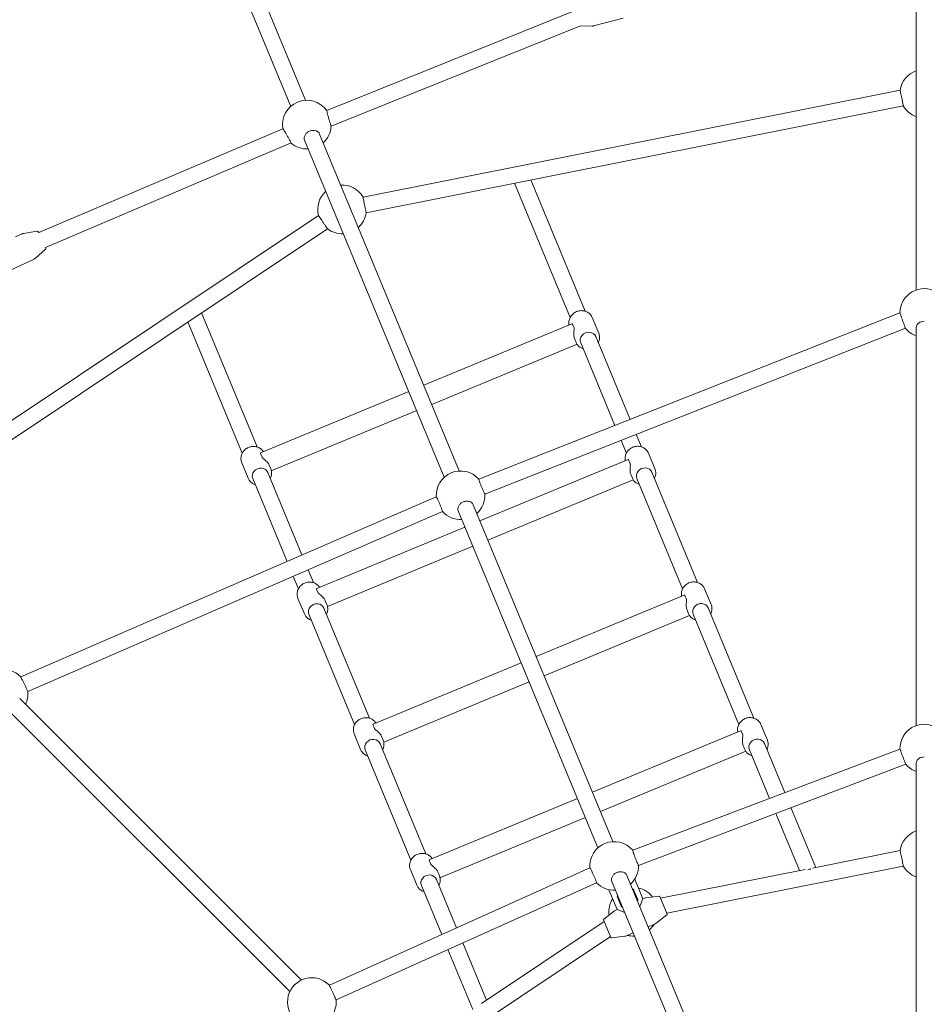
# Model space of a CAD drawing. Units: millimetres. Extents: x -5800 to 5800, y -5800 to 5800.
# Drawn here: x -892 to 0, y 602 to 1573 of the extents above; entities that cross this region are included whole.
import ezdxf

# ---------------------------------------------------------------- set-up
doc = ezdxf.new("R2010")
doc.units = ezdxf.units.MM
doc.header["$MEASUREMENT"] = 0

msp = doc.modelspace()

# ---------------------------------------------------------------- linework, layer by layer
at = {"color": 0, "linetype": 'Continuous', "lineweight": 0}
for p, q in [((-762.38, 1819.64), (-624.71, 1487.29)), ((-747.6, 1825.76), (-609.93, 1493.41)), ((-8, 1306.34), (-8, 1699.03)), ((-589.05, 1483.26), (-345.75, 1581.3)), ((-296.76, 1574.61), (-326.3, 1566.75)), ((-584.74, 1467.75), (-338.82, 1566.84)), ((-338.96, 1566.79), (-327.68, 1566.58)), ((-553.31, 1397.94), (-23.78, 1503.27)), ((-550.25, 1382.55), (-20.71, 1487.88)), ((-873.1, 1362.87), (-632.3, 1465.35)), ((-596.13, 1460.09), (-458.47, 1127.75)), ((-866.33, 1348.37), (-624.38, 1451.33)), ((-610.91, 1453.97), (-473.25, 1121.62)), ((-349.11, 1279.23), (-403.96, 1411.65)), ((-334.33, 1285.35), (-387.96, 1414.83)), ((-1046.16, 1079.79), (-597.24, 1379.74)), ((-1037.44, 1066.74), (-588.52, 1366.69)), ((-889.34, 1361.74), (-895.86, 1358.67)), ((-874.75, 1364.29), (-887.98, 1362.16)), ((-866.36, 1346.47), (-876.44, 1337.64)), ((-877.63, 1336.86), (-905.15, 1323.91)), ((-712.54, 1283.83), (-657.69, 1151.41)), ((-439.3, 1119.74), (-24, 1283.63)), ((-726.1, 1274.77), (-672.47, 1145.29)), ((-493.5, 1212.31), (-347.45, 1272.8)), ((-346.89, 1272.55), (-345.31, 1268.73)), ((-321.02, 1263.68), (-327.39, 1279.04)), ((-433.25, 1104.93), (-18.61, 1268.56)), ((-8, 876.58), (-8, 1269.28)), ((-343.2, 1254.49), (-344.8, 1258.35)), ((-305, 1172.74), (-338.73, 1254.15)), ((-290.12, 1178.61), (-323.94, 1260.27)), ((-485.67, 1193.41), (-342.31, 1252.79)), ((-654.32, 1145.69), (-508.28, 1206.19)), ((-643.81, 1127.91), (-500.45, 1187.29)), ((-293.69, 1145.42), (-298.88, 1157.95)), ((-278.91, 1151.54), (-284, 1163.83)), ((-652.96, 1141.29), (-654.54, 1145.12)), ((-438.07, 1078.5), (-292.03, 1139)), ((-291.47, 1138.74), (-289.88, 1134.92)), ((-265.6, 1129.87), (-271.97, 1145.24)), ((-666.56, 1120.55), (-672.92, 1135.92)), ((-644.38, 1129.74), (-645.98, 1133.6)), ((-662.08, 1120.21), (-628.26, 1038.55)), ((-647.3, 1126.33), (-613.58, 1044.92)), ((-430.24, 1059.6), (-286.88, 1118.98)), ((-287.77, 1120.68), (-289.37, 1124.55)), ((-238.26, 1011.61), (-283.3, 1120.34)), ((-223.48, 1017.74), (-268.52, 1126.47)), ((-890.69, 924.63), (-481.14, 1102.41)), ((-459.45, 1088.3), (-321.79, 755.96)), ((-444.67, 1094.43), (-307, 762.08)), ((-883.84, 910.16), (-474.95, 1087.66)), ((-598.9, 1011.89), (-452.85, 1072.38)), ((-588.38, 994.1), (-445.03, 1053.48)), ((-607.46, 1030.14), (-602.26, 1017.6)), ((-622.14, 1023.77), (-617.05, 1011.48)), ((-597.53, 1007.49), (-599.12, 1011.31)), ((-210.18, 996.06), (-216.54, 1011.43)), ((-611.13, 986.75), (-617.5, 1002.11)), ((-382.65, 944.7), (-236.6, 1005.19)), ((-236.04, 1004.94), (-234.46, 1001.12)), ((-591.88, 992.53), (-546.84, 883.8)), ((-588.96, 995.93), (-590.56, 999.79)), ((-232.35, 986.88), (-233.95, 990.74)), ((-168.06, 883.93), (-213.1, 992.66)), ((-606.66, 986.4), (-561.62, 877.67)), ((-374.82, 925.8), (-231.46, 985.18)), ((-182.84, 877.81), (-227.88, 986.54)), ((-543.47, 878.08), (-397.43, 938.57)), ((-532.96, 860.29), (-389.6, 919.67)), ((-614.18, 625.49), (-891.86, 903.17)), ((-625.49, 614.18), (-903.17, 891.86)), ((-542.11, 873.68), (-543.69, 877.5)), ((-154.75, 862.26), (-161.12, 877.63)), ((-555.71, 852.94), (-562.07, 868.31)), ((-533.53, 862.12), (-535.13, 865.99)), ((-327.22, 810.89), (-181.18, 871.38)), ((-180.62, 871.13), (-179.03, 867.31)), ((-536.45, 858.72), (-491.42, 749.99)), ((-176.92, 853.07), (-178.52, 856.93)), ((-137.61, 810.43), (-157.67, 858.85)), ((-551.23, 852.6), (-506.2, 743.87)), ((-319.39, 791.99), (-176.04, 851.37)), ((-287.48, 753.66), (-24, 853.47)), ((-152.58, 804.76), (-172.45, 852.73)), ((-281.77, 738.71), (-18.36, 838.49)), ((-8, 179.82), (-8, 839.52)), ((-488.05, 744.27), (-342, 804.77)), ((-123.07, 733.52), (-146.46, 789.97)), ((-107.07, 736.7), (-131.49, 795.64)), ((-477.53, 726.49), (-334.18, 785.87)), ((-110.3, 736.06), (-23.78, 753.27)), ((-486.68, 739.88), (-488.27, 743.7)), ((-586.52, 620.46), (-329.64, 736.2)), ((-500.28, 719.13), (-506.65, 734.5)), ((-478.11, 728.32), (-479.71, 732.18)), ((-293.2, 728.76), (-61.42, 169.2)), ((-260.07, 706.27), (-117.3, 734.67)), ((-253.95, 691.49), (-20.71, 737.88)), ((-579.92, 605.88), (-323.11, 721.59)), ((-495.81, 718.79), (-475.75, 670.37)), ((-481.03, 724.91), (-461.16, 676.94)), ((-307.99, 722.64), (-76.21, 163.07)), ((-285.51, 725.2), (-277.43, 705.71)), ((-310.91, 714.68), (-302.84, 695.19)), ((-286.44, 713.94), (-282.77, 705.07)), ((-286.27, 714.01), (-282.59, 705.14)), ((-298.78, 698.43), (-302.46, 707.3)), ((-298.61, 698.51), (-302.28, 707.38)), ((-280.54, 698.2), (-277.43, 705.71)), ((-276, 706.3), (-277.43, 705.71)), ((-261.26, 708.19), (-274.66, 706.65)), ((-260.74, 707.88), (-253.57, 690.57)), ((-316.03, 685.51), (-305.47, 693.89)), ((-302.84, 695.19), (-304.27, 694.59)), ((-302.84, 695.19), (-295.33, 692.07)), ((-253.72, 689.98), (-264.28, 681.6)), ((-436.55, 602.43), (-315.51, 683.31)), ((-309, 667.6), (-316.18, 684.92)), ((-265.48, 680.9), (-272.22, 678.1)), ((-287, 671.98), (-293.75, 669.19)), ((-507.11, 536.41), (-309.38, 668.52)), ((-455.03, 662.15), (-431.65, 605.7)), ((-308.48, 667.3), (-295.09, 668.84)), ((-469.63, 655.58), (-445.21, 596.64))]:
    msp.add_line(p, q, dxfattribs=at)
msp.add_circle((0, 0), 5800)
for centre, radius, start, end in [((0, 1500), 24, 109.47122, 172.16755), ((-608.66, 1469.45), 24, 35.15442, 189.84558), ((0, 1500), 24, 210.33245, 250.52878), ((-608.66, 1469.45), 24, 311.97122, 355.95853), ((-608.66, 1469.45), 24, 229.04147, 273.02878), ((-574.03, 1385.82), 24, 30.33245, 93.02878), ((-574.03, 1385.82), 24, 131.97122, 194.66755), ((-574.03, 1385.82), 24, 311.97122, 352.16755), ((-574.03, 1385.82), 24, 232.83245, 273.02878), ((0, 1283.71), 24, 359.8066, 180.1934), ((0, 1283.71), 24, 219.15471, 250.52878), ((-457.2, 1103.78), 24, 41.71236, 183.28764), ((-457.2, 1103.78), 24, 311.97122, 2.76686), ((-457.2, 1103.78), 24, 222.23314, 273.02878), ((-907.72, 907.72), 24, 44.8066, 225.1934), ((-907.72, 907.72), 24, 334.47122, 5.84529), ((0, 853.95), 24, 358.83183, 181.16817), ((0, 853.95), 24, 220.1074, 250.52878), ((0, 750), 24, 109.47122, 172.16755), ((-305.74, 738.11), 24, 40.40269, 184.59731), ((-305.74, 738.11), 24, 311.97122, 1.46003), ((0, 750), 24, 210.33245, 250.52878), ((-305.74, 738.11), 24, 223.53997, 273.02878), ((-287.01, 692.91), 24, 37.21933, 77.54613), ((-287.01, 692.91), 24, 147.45387, 187.78067), ((-274.09, 701.68), 5, 96.5546, 112.5), ((-261.21, 707.69), 0.5, 22.5, 96.5546), ((-302.36, 689.97), 5, 112.5, 128.4454), ((-254.03, 690.37), 0.5, 308.4454, 22.5), ((-315.71, 685.11), 0.5, 128.4454, 202.5), ((-287.01, 692.91), 24, 311.97122, 328.80395), ((-267.39, 685.51), 5, 292.5, 308.4454), ((-308.54, 667.8), 0.5, 202.5, 276.5546), ((-295.66, 673.81), 5, 276.5546, 292.5), ((-287.01, 692.91), 24, 256.19605, 273.02878), ((-603.84, 603.84), 24, 43.83183, 226.16817), ((-603.84, 603.84), 24, 334.47122, 4.8926)]:
    msp.add_arc(centre, radius, start, end, dxfattribs=at)
at = {"color": 0, "linetype": 'Continuous', "lineweight": 0, "extrusion": (0, 0, -1)}
for centre, major_axis, start_param, end_param in [((-331.33, 1257.21), (-7.39, -3.06), 0, 3.141593), ((-654.69, 1123.27), (-7.39, -3.06), 0, 3.141593), ((-275.91, 1123.4), (-7.39, -3.06), 0, 3.141593), ((-599.27, 989.46), (-7.39, -3.06), 0, 3.141593), ((-220.49, 989.6), (-7.39, -3.06), 0, 3.141593), ((-543.84, 855.66), (-7.39, -3.06), 0, 3.141593), ((-165.06, 855.79), (-7.39, -3.06), 0, 3.141593), ((-488.42, 721.85), (-7.39, -3.06), 0, 3.141593), ((-112.01, 727.72), (7.39, 3.06), -1.570796, -1.210198)]:
    msp.add_ellipse(centre, major_axis=major_axis, ratio=0.910366, start_param=start_param, end_param=end_param, dxfattribs=at)
at = {"color": 0, "linetype": 'Continuous', "lineweight": 0}
for centre, major_axis, start_param, end_param in [((-333.71, 1262.95), (-11.09, -4.59), -0.293403, 0), ((-657.07, 1129.01), (11.09, 4.59), 0, 0.293403), ((-278.29, 1129.14), (-11.09, -4.59), -0.293403, 0), ((-601.64, 995.2), (11.09, 4.59), 0, 0.293403), ((-222.86, 995.33), (-11.09, -4.59), -0.293403, 0), ((-546.22, 861.39), (11.09, 4.59), 0, 0.293403), ((-167.44, 861.53), (-11.09, -4.59), -0.293403, 0), ((-490.79, 727.59), (11.09, 4.59), 0, 0.293403)]:
    msp.add_ellipse(centre, major_axis=major_axis, ratio=0.910366, start_param=start_param, end_param=end_param, dxfattribs=at)
for points, knots in [([(-326.3, 1566.75), (-326.39, 1566.72), (-326.49, 1566.7), (-326.67, 1566.66), (-326.77, 1566.65), (-326.95, 1566.62), (-327.05, 1566.61), (-327.23, 1566.59), (-327.32, 1566.59), (-327.51, 1566.58), (-327.6, 1566.58), (-327.68, 1566.58)], [4.71238898, 4.71238898, 4.71238898, 4.71238898, 4.71507382, 4.71507382, 4.71775866, 4.71775866, 4.72044349, 4.72044349, 4.72312833, 4.72312833, 4.72581317, 4.72581317, 4.72581317, 4.72581317]), ([(-20.71, 1487.88), (-20.71, 1487.88), (-20.75, 1488.07), (-20.9, 1488.87), (-21.01, 1489.47), (-21.27, 1490.84), (-21.43, 1491.7), (-21.8, 1493.59), (-22, 1494.62), (-22.38, 1496.55), (-22.59, 1497.58), (-22.98, 1499.47), (-23.16, 1500.32), (-23.44, 1501.69), (-23.57, 1502.29), (-23.73, 1503.08), (-23.78, 1503.27), (-23.78, 1503.27)], [1.193862, 1.193862, 1.193862, 1.193862, 1.495527, 1.495527, 1.797191, 1.797191, 2.092458, 2.092458, 2.387724, 2.387724, 2.682991, 2.682991, 2.978258, 2.978258, 3.279922, 3.279922, 3.581587, 3.581587, 3.581587, 3.581587]), ([(-589.05, 1483.26), (-589.09, 1483.25), (-589.07, 1483.04), (-588.91, 1482.22), (-588.77, 1481.62), (-588.43, 1480.23), (-588.21, 1479.34), (-587.7, 1477.42), (-587.42, 1476.38), (-586.88, 1474.43), (-586.58, 1473.39), (-586.03, 1471.49), (-585.77, 1470.62), (-585.34, 1469.26), (-585.15, 1468.68), (-584.86, 1467.91), (-584.77, 1467.73), (-584.74, 1467.75)], [0, 0, 0, 0, 0.301753, 0.301753, 0.603507, 0.603507, 0.907173, 0.907173, 1.210839, 1.210839, 1.513902, 1.513902, 1.816966, 1.816966, 2.118052, 2.118052, 2.419139, 2.419139, 2.419139, 2.419139]), ([(-624.38, 1451.33), (-624.35, 1451.34), (-624.41, 1451.53), (-624.75, 1452.27), (-625.03, 1452.82), (-625.69, 1454.09), (-626.11, 1454.88), (-627.07, 1456.62), (-627.59, 1457.56), (-628.59, 1459.32), (-629.13, 1460.26), (-630.13, 1461.98), (-630.59, 1462.76), (-631.34, 1463.98), (-631.67, 1464.51), (-632.13, 1465.2), (-632.27, 1465.36), (-632.3, 1465.35)], [2.419102, 2.419102, 2.419102, 2.419102, 2.720188, 2.720188, 3.021275, 3.021275, 3.324338, 3.324338, 3.627402, 3.627402, 3.931068, 3.931068, 4.234734, 4.234734, 4.536487, 4.536487, 4.838241, 4.838241, 4.838241, 4.838241]), ([(-605.99, 1462.98), (-606.91, 1462.59), (-607.84, 1462.04), (-609.41, 1460.67), (-610.05, 1459.87), (-610.93, 1458.27), (-611.22, 1457.37), (-611.37, 1455.59), (-611.22, 1454.72), (-610.91, 1453.97)], [0, 0, 0, 0, 0.301348, 0.301348, 0.602696, 0.602696, 0.904068, 0.904068, 1.20544, 1.20544, 1.20544, 1.20544]), ([(-596.13, 1460.09), (-596.44, 1460.84), (-596.96, 1461.56), (-598.32, 1462.71), (-599.16, 1463.15), (-600.91, 1463.66), (-601.93, 1463.77), (-604.01, 1463.62), (-605.06, 1463.36), (-605.99, 1462.98)], [3.616321, 3.616321, 3.616321, 3.616321, 3.917693, 3.917693, 4.219065, 4.219065, 4.520413, 4.520413, 4.821761, 4.821761, 4.821761, 4.821761]), ([(-553.31, 1397.94), (-553.31, 1397.94), (-553.27, 1397.75), (-553.13, 1396.95), (-553.02, 1396.35), (-552.76, 1394.98), (-552.59, 1394.12), (-552.23, 1392.23), (-552.02, 1391.2), (-551.64, 1389.27), (-551.43, 1388.24), (-551.05, 1386.35), (-550.87, 1385.5), (-550.58, 1384.13), (-550.46, 1383.53), (-550.29, 1382.74), (-550.25, 1382.55), (-550.25, 1382.55)], [1.193862, 1.193862, 1.193862, 1.193862, 1.495527, 1.495527, 1.797191, 1.797191, 2.092458, 2.092458, 2.387724, 2.387724, 2.682991, 2.682991, 2.978258, 2.978258, 3.279922, 3.279922, 3.581587, 3.581587, 3.581587, 3.581587]), ([(-592.84, 1373.25), (-593.39, 1374.07), (-593.97, 1374.94), (-595.05, 1376.53), (-595.54, 1377.26), (-596.33, 1378.41), (-596.67, 1378.92), (-597.13, 1379.58), (-597.24, 1379.74), (-597.24, 1379.74)], [0, 0, 0, 0, 0.295267, 0.295267, 0.590534, 0.590534, 0.892198, 0.892198, 1.193862, 1.193862, 1.193862, 1.193862]), ([(-588.52, 1366.69), (-588.52, 1366.69), (-588.63, 1366.86), (-589.07, 1367.54), (-589.4, 1368.05), (-590.17, 1369.22), (-590.65, 1369.95), (-591.71, 1371.56), (-592.29, 1372.43), (-592.84, 1373.25)], [3.581589, 3.581589, 3.581589, 3.581589, 3.883253, 3.883253, 4.184918, 4.184918, 4.480184, 4.480184, 4.775451, 4.775451, 4.775451, 4.775451]), ([(-889.34, 1361.74), (-889.25, 1361.78), (-889.16, 1361.82), (-888.98, 1361.89), (-888.89, 1361.93), (-888.7, 1361.99), (-888.61, 1362.02), (-888.43, 1362.07), (-888.34, 1362.09), (-888.16, 1362.13), (-888.07, 1362.15), (-887.98, 1362.16)], [4.71238898, 4.71238898, 4.71238898, 4.71238898, 4.71863727, 4.71863727, 4.72488556, 4.72488556, 4.73113385, 4.73113385, 4.73738214, 4.73738214, 4.74363043, 4.74363043, 4.74363043, 4.74363043]), ([(-872.86, 1362.52), (-873.2, 1363.04), (-873.49, 1363.44), (-873.89, 1363.89), (-874.02, 1364.02), (-874.3, 1364.22), (-874.47, 1364.34), (-874.75, 1364.29)], [7.1887421, 7.1887421, 7.1887421, 7.1887421, 7.4972062, 7.4972062, 7.6599732, 7.6599732, 7.8227402, 7.8227402, 7.8227402, 7.8227402]), ([(-866.36, 1346.47), (-866.27, 1346.55), (-866.21, 1346.65), (-866.12, 1346.9), (-866.11, 1347.04), (-866.12, 1347.45), (-866.18, 1347.76), (-866.3, 1348.28), (-866.34, 1348.43), (-866.39, 1348.59)], [4.7436304, 4.7436304, 4.7436304, 4.7436304, 4.8154482, 4.8154482, 4.9518712, 4.9518712, 5.1996206, 5.1996206, 5.2927452, 5.2927452, 5.2927452, 5.2927452]), ([(-876.44, 1337.64), (-876.51, 1337.58), (-876.58, 1337.52), (-876.72, 1337.4), (-876.8, 1337.35), (-876.95, 1337.24), (-877.03, 1337.19), (-877.2, 1337.08), (-877.28, 1337.04), (-877.45, 1336.94), (-877.54, 1336.9), (-877.63, 1336.86)], [1.53955488, 1.53955488, 1.53955488, 1.53955488, 1.54580317, 1.54580317, 1.55205146, 1.55205146, 1.55829975, 1.55829975, 1.56454804, 1.56454804, 1.57079633, 1.57079633, 1.57079633, 1.57079633]), ([(-327.39, 1279.04), (-327.84, 1280.14), (-328.48, 1281.16), (-330.05, 1282.95), (-330.99, 1283.72), (-333.07, 1284.94), (-334.23, 1285.38), (-336.66, 1285.91), (-337.94, 1285.98), (-340.48, 1285.74), (-341.75, 1285.42), (-344.14, 1284.4), (-345.26, 1283.71), (-347.23, 1282.01), (-348.08, 1281.01), (-349.39, 1278.8), (-349.87, 1277.61), (-350.4, 1275.17), (-350.46, 1273.92), (-350.27, 1272.36), (-350.21, 1272.02), (-350.14, 1271.69)], [0.360598, 0.360598, 0.360598, 0.360598, 0.660471, 0.660471, 0.964492, 0.964492, 1.27901, 1.27901, 1.605738, 1.605738, 1.94151, 1.94151, 2.280393, 2.280393, 2.615705, 2.615705, 2.941289, 2.941289, 3.254116, 3.254116, 3.340253, 3.340253, 3.340253, 3.340253]), ([(-18.61, 1268.56), (-18.62, 1268.57), (-18.69, 1268.75), (-18.97, 1269.51), (-19.18, 1270.09), (-19.66, 1271.42), (-19.97, 1272.27), (-20.64, 1274.12), (-21, 1275.13), (-21.67, 1277.03), (-22.03, 1278.04), (-22.7, 1279.9), (-23, 1280.74), (-23.47, 1282.08), (-23.67, 1282.67), (-23.94, 1283.43), (-24, 1283.62), (-24, 1283.63)], [2.420345, 2.420345, 2.420345, 2.420345, 2.712773, 2.712773, 3.014106, 3.014106, 3.315609, 3.315609, 3.617113, 3.617113, 3.918642, 3.918642, 4.220171, 4.220171, 4.521526, 4.521526, 4.813977, 4.813977, 4.813977, 4.813977]), ([(-346.89, 1272.55), (-346.99, 1272.8), (-347.18, 1272.89), (-347.41, 1272.82), (-347.43, 1272.81), (-347.45, 1272.8)], [1.3615897, 1.3615897, 1.3615897, 1.3615897, 1.5562773, 1.5562773, 1.574063, 1.574063, 1.574063, 1.574063]), ([(0, 1275.44), (-1, 1275.44), (-2.08, 1275.29), (-4.05, 1274.66), (-4.95, 1274.19), (-6.37, 1273.09), (-6.98, 1272.4), (-7.8, 1270.88), (-8, 1270.05), (-8, 1269.28)], [0, 0, 0, 0, 0.301343, 0.301343, 0.602686, 0.602686, 0.904162, 0.904162, 1.205637, 1.205637, 1.205637, 1.205637]), ([(-345.53, 1261.47), (-345.58, 1262.12), (-345.58, 1262.87), (-345.51, 1264.37), (-345.44, 1265.13), (-345.31, 1266.4), (-345.23, 1267.02), (-345.18, 1268.06), (-345.2, 1268.48), (-345.31, 1268.73)], [0, 0, 0, 0, 0.212677, 0.212677, 0.4253539, 0.4253539, 0.6200416, 0.6200416, 0.8147292, 0.8147292, 0.8147292, 0.8147292]), ([(-321.02, 1263.68), (-320.57, 1262.58), (-320.3, 1261.41), (-320.14, 1259.03), (-320.26, 1257.83), (-320.78, 1255.86), (-321.09, 1255.06), (-321.47, 1254.31)], [5.9225869, 5.9225869, 5.9225869, 5.9225869, 6.2224601, 6.2224601, 6.5264807, 6.5264807, 6.7440007, 6.7440007, 6.7440007, 6.7440007]), ([(-336.26, 1248.19), (-337.22, 1248.5), (-338.15, 1248.93), (-340.03, 1250.15), (-340.96, 1250.99), (-342.32, 1252.73), (-342.82, 1253.58), (-343.2, 1254.49)], [8.2427659, 8.2427659, 8.2427659, 8.2427659, 8.5032777, 8.5032777, 8.8161046, 8.8161046, 9.0641796, 9.0641796, 9.0641796, 9.0641796]), ([(-651.64, 1146.81), (-651.93, 1147.26), (-652.26, 1147.7), (-653.41, 1149.01), (-654.34, 1149.78), (-656.43, 1151), (-657.59, 1151.44), (-660.02, 1151.97), (-661.29, 1152.05), (-663.84, 1151.8), (-665.1, 1151.48), (-667.5, 1150.46), (-668.62, 1149.77), (-670.59, 1148.07), (-671.43, 1147.07), (-672.75, 1144.87), (-673.23, 1143.67), (-673.75, 1141.23), (-673.82, 1139.98), (-673.55, 1137.79), (-673.3, 1136.83), (-672.92, 1135.92)], [0.522536, 0.522536, 0.522536, 0.522536, 0.660471, 0.660471, 0.964492, 0.964492, 1.27901, 1.27901, 1.605738, 1.605738, 1.94151, 1.94151, 2.280393, 2.280393, 2.615705, 2.615705, 2.941289, 2.941289, 3.254116, 3.254116, 3.502191, 3.502191, 3.502191, 3.502191]), ([(-271.97, 1145.24), (-272.42, 1146.33), (-273.06, 1147.35), (-274.63, 1149.14), (-275.56, 1149.91), (-277.65, 1151.13), (-278.81, 1151.58), (-281.24, 1152.11), (-282.51, 1152.18), (-285.05, 1151.94), (-286.32, 1151.61), (-288.71, 1150.6), (-289.84, 1149.9), (-291.8, 1148.2), (-292.65, 1147.2), (-293.97, 1145), (-294.45, 1143.8), (-294.97, 1141.36), (-295.03, 1140.12), (-294.84, 1138.55), (-294.79, 1138.22), (-294.71, 1137.88)], [0.360598, 0.360598, 0.360598, 0.360598, 0.660471, 0.660471, 0.964492, 0.964492, 1.27901, 1.27901, 1.605738, 1.605738, 1.94151, 1.94151, 2.280393, 2.280393, 2.615705, 2.615705, 2.941289, 2.941289, 3.254116, 3.254116, 3.340253, 3.340253, 3.340253, 3.340253]), ([(-654.32, 1145.69), (-654.34, 1145.69), (-654.36, 1145.68), (-654.58, 1145.56), (-654.64, 1145.37), (-654.54, 1145.12)], [1.574063, 1.574063, 1.574063, 1.574063, 1.5918487, 1.5918487, 1.7865363, 1.7865363, 1.7865363, 1.7865363]), ([(-652.96, 1141.29), (-652.86, 1141.05), (-652.58, 1140.73), (-651.8, 1140.04), (-651.31, 1139.65), (-650.32, 1138.85), (-649.73, 1138.36), (-648.62, 1137.35), (-648.09, 1136.81), (-647.66, 1136.32)], [-0.8147292, -0.8147292, -0.8147292, -0.8147292, -0.6200416, -0.6200416, -0.4253539, -0.4253539, -0.212677, -0.212677, 0, 0, 0, 0]), ([(-291.47, 1138.74), (-291.57, 1138.99), (-291.75, 1139.08), (-291.99, 1139.01), (-292.01, 1139), (-292.03, 1139)], [1.3615897, 1.3615897, 1.3615897, 1.3615897, 1.5562773, 1.5562773, 1.574063, 1.574063, 1.574063, 1.574063]), ([(-644.38, 1129.74), (-643.93, 1128.64), (-643.66, 1127.47), (-643.5, 1125.09), (-643.62, 1123.89), (-644.14, 1121.92), (-644.45, 1121.12), (-644.83, 1120.37)], [5.9225869, 5.9225869, 5.9225869, 5.9225869, 6.2224601, 6.2224601, 6.5264807, 6.5264807, 6.7440007, 6.7440007, 6.7440007, 6.7440007]), ([(-290.11, 1127.66), (-290.15, 1128.31), (-290.16, 1129.06), (-290.09, 1130.57), (-290.02, 1131.32), (-289.88, 1132.6), (-289.81, 1133.22), (-289.75, 1134.26), (-289.78, 1134.67), (-289.88, 1134.92)], [0, 0, 0, 0, 0.212677, 0.212677, 0.4253539, 0.4253539, 0.6200416, 0.6200416, 0.8147292, 0.8147292, 0.8147292, 0.8147292]), ([(-265.6, 1129.87), (-265.15, 1128.77), (-264.88, 1127.6), (-264.72, 1125.23), (-264.84, 1124.02), (-265.36, 1122.05), (-265.66, 1121.26), (-266.05, 1120.5)], [5.9225869, 5.9225869, 5.9225869, 5.9225869, 6.2224601, 6.2224601, 6.5264807, 6.5264807, 6.7440007, 6.7440007, 6.7440007, 6.7440007]), ([(-659.61, 1114.25), (-660.58, 1114.56), (-661.51, 1114.99), (-663.39, 1116.21), (-664.32, 1117.05), (-665.68, 1118.79), (-666.18, 1119.65), (-666.56, 1120.55)], [8.2427659, 8.2427659, 8.2427659, 8.2427659, 8.5032777, 8.5032777, 8.8161046, 8.8161046, 9.0641796, 9.0641796, 9.0641796, 9.0641796]), ([(-439.3, 1119.74), (-439.34, 1119.73), (-439.31, 1119.52), (-439.07, 1118.74), (-438.88, 1118.15), (-438.39, 1116.82), (-438.08, 1115.97), (-437.36, 1114.14), (-436.97, 1113.14), (-436.2, 1111.28), (-435.79, 1110.29), (-435.01, 1108.48), (-434.65, 1107.66), (-434.06, 1106.37), (-433.79, 1105.81), (-433.4, 1105.08), (-433.28, 1104.92), (-433.25, 1104.93)], [0, 0, 0, 0, 0.301581, 0.301581, 0.603162, 0.603162, 0.904476, 0.904476, 1.20579, 1.20579, 1.507197, 1.507197, 1.808604, 1.808604, 2.110271, 2.110271, 2.411938, 2.411938, 2.411938, 2.411938]), ([(-280.83, 1114.38), (-281.8, 1114.69), (-282.72, 1115.12), (-284.61, 1116.34), (-285.53, 1117.18), (-286.9, 1118.92), (-287.4, 1119.78), (-287.77, 1120.68)], [8.2427659, 8.2427659, 8.2427659, 8.2427659, 8.5032777, 8.5032777, 8.8161046, 8.8161046, 9.0641796, 9.0641796, 9.0641796, 9.0641796]), ([(-474.95, 1087.66), (-474.91, 1087.67), (-474.95, 1087.87), (-475.19, 1088.66), (-475.4, 1089.24), (-475.89, 1090.58), (-476.22, 1091.42), (-476.95, 1093.25), (-477.35, 1094.24), (-478.13, 1096.09), (-478.55, 1097.08), (-479.35, 1098.88), (-479.72, 1099.7), (-480.32, 1100.99), (-480.59, 1101.54), (-480.99, 1102.26), (-481.1, 1102.43), (-481.14, 1102.41)], [2.411911, 2.411911, 2.411911, 2.411911, 2.713578, 2.713578, 3.015245, 3.015245, 3.316652, 3.316652, 3.618059, 3.618059, 3.919373, 3.919373, 4.220687, 4.220687, 4.522268, 4.522268, 4.823849, 4.823849, 4.823849, 4.823849]), ([(-444.67, 1094.43), (-444.98, 1095.17), (-445.49, 1095.89), (-446.85, 1097.05), (-447.7, 1097.48), (-449.45, 1097.99), (-450.47, 1098.1), (-452.54, 1097.96), (-453.59, 1097.7), (-454.52, 1097.31)], [3.616321, 3.616321, 3.616321, 3.616321, 3.917693, 3.917693, 4.219065, 4.219065, 4.520413, 4.520413, 4.821761, 4.821761, 4.821761, 4.821761]), ([(-454.52, 1097.31), (-455.45, 1096.93), (-456.38, 1096.37), (-457.95, 1095.01), (-458.59, 1094.21), (-459.46, 1092.61), (-459.76, 1091.7), (-459.9, 1089.92), (-459.76, 1089.05), (-459.45, 1088.3)], [0, 0, 0, 0, 0.301348, 0.301348, 0.602696, 0.602696, 0.904068, 0.904068, 1.20544, 1.20544, 1.20544, 1.20544]), ([(-596.21, 1013), (-596.51, 1013.46), (-596.84, 1013.89), (-597.98, 1015.2), (-598.92, 1015.97), (-601.01, 1017.19), (-602.16, 1017.64), (-604.59, 1018.17), (-605.87, 1018.24), (-608.41, 1018), (-609.68, 1017.67), (-612.07, 1016.66), (-613.19, 1015.96), (-615.16, 1014.26), (-616.01, 1013.26), (-617.33, 1011.06), (-617.81, 1009.87), (-618.33, 1007.42), (-618.39, 1006.18), (-618.12, 1003.98), (-617.87, 1003.02), (-617.5, 1002.11)], [0.522536, 0.522536, 0.522536, 0.522536, 0.660471, 0.660471, 0.964492, 0.964492, 1.27901, 1.27901, 1.605738, 1.605738, 1.94151, 1.94151, 2.280393, 2.280393, 2.615705, 2.615705, 2.941289, 2.941289, 3.254116, 3.254116, 3.502191, 3.502191, 3.502191, 3.502191]), ([(-598.9, 1011.89), (-598.92, 1011.88), (-598.94, 1011.87), (-599.15, 1011.75), (-599.22, 1011.56), (-599.12, 1011.31)], [1.574063, 1.574063, 1.574063, 1.574063, 1.5918487, 1.5918487, 1.7865363, 1.7865363, 1.7865363, 1.7865363]), ([(-216.54, 1011.43), (-217, 1012.53), (-217.63, 1013.55), (-219.2, 1015.34), (-220.14, 1016.1), (-222.22, 1017.32), (-223.38, 1017.77), (-225.81, 1018.3), (-227.09, 1018.37), (-229.63, 1018.13), (-230.9, 1017.81), (-233.29, 1016.79), (-234.41, 1016.09), (-236.38, 1014.39), (-237.23, 1013.39), (-238.55, 1011.19), (-239.02, 1010), (-239.55, 1007.55), (-239.61, 1006.31), (-239.42, 1004.75), (-239.36, 1004.41), (-239.29, 1004.08)], [0.360598, 0.360598, 0.360598, 0.360598, 0.660471, 0.660471, 0.964492, 0.964492, 1.27901, 1.27901, 1.605738, 1.605738, 1.94151, 1.94151, 2.280393, 2.280393, 2.615705, 2.615705, 2.941289, 2.941289, 3.254116, 3.254116, 3.340253, 3.340253, 3.340253, 3.340253]), ([(-597.53, 1007.49), (-597.43, 1007.24), (-597.15, 1006.93), (-596.38, 1006.23), (-595.89, 1005.84), (-594.89, 1005.04), (-594.31, 1004.56), (-593.19, 1003.54), (-592.67, 1003.01), (-592.24, 1002.51)], [-0.8147292, -0.8147292, -0.8147292, -0.8147292, -0.6200416, -0.6200416, -0.4253539, -0.4253539, -0.212677, -0.212677, 0, 0, 0, 0]), ([(-236.04, 1004.94), (-236.14, 1005.19), (-236.33, 1005.28), (-236.56, 1005.21), (-236.58, 1005.2), (-236.6, 1005.19)], [1.3615897, 1.3615897, 1.3615897, 1.3615897, 1.5562773, 1.5562773, 1.574063, 1.574063, 1.574063, 1.574063]), ([(-234.68, 993.86), (-234.73, 994.5), (-234.74, 995.25), (-234.67, 996.76), (-234.59, 997.52), (-234.46, 998.79), (-234.38, 999.41), (-234.33, 1000.45), (-234.35, 1000.87), (-234.46, 1001.12)], [0, 0, 0, 0, 0.212677, 0.212677, 0.4253539, 0.4253539, 0.6200416, 0.6200416, 0.8147292, 0.8147292, 0.8147292, 0.8147292]), ([(-588.96, 995.93), (-588.5, 994.83), (-588.23, 993.66), (-588.08, 991.29), (-588.2, 990.08), (-588.71, 988.11), (-589.02, 987.32), (-589.41, 986.56)], [5.9225869, 5.9225869, 5.9225869, 5.9225869, 6.2224601, 6.2224601, 6.5264807, 6.5264807, 6.7440007, 6.7440007, 6.7440007, 6.7440007]), ([(-210.18, 996.06), (-209.72, 994.97), (-209.45, 993.8), (-209.3, 991.42), (-209.42, 990.22), (-209.93, 988.24), (-210.24, 987.45), (-210.63, 986.7)], [5.9225869, 5.9225869, 5.9225869, 5.9225869, 6.2224601, 6.2224601, 6.5264807, 6.5264807, 6.7440007, 6.7440007, 6.7440007, 6.7440007]), ([(-604.19, 980.44), (-605.15, 980.75), (-606.08, 981.19), (-607.97, 982.4), (-608.89, 983.24), (-610.26, 984.98), (-610.76, 985.84), (-611.13, 986.75)], [8.2427659, 8.2427659, 8.2427659, 8.2427659, 8.5032777, 8.5032777, 8.8161046, 8.8161046, 9.0641796, 9.0641796, 9.0641796, 9.0641796]), ([(-225.41, 980.57), (-226.37, 980.88), (-227.3, 981.32), (-229.18, 982.54), (-230.11, 983.37), (-231.47, 985.12), (-231.97, 985.97), (-232.35, 986.88)], [8.2427659, 8.2427659, 8.2427659, 8.2427659, 8.5032777, 8.5032777, 8.8161046, 8.8161046, 9.0641796, 9.0641796, 9.0641796, 9.0641796]), ([(-890.69, 924.63), (-890.68, 924.62), (-890.59, 924.44), (-890.24, 923.72), (-889.98, 923.17), (-889.36, 921.88), (-888.97, 921.07), (-888.13, 919.29), (-887.67, 918.32), (-886.81, 916.5), (-886.35, 915.53), (-885.51, 913.75), (-885.13, 912.93), (-884.53, 911.65), (-884.27, 911.09), (-883.93, 910.36), (-883.85, 910.18), (-883.84, 910.16)], [0.008905, 0.008905, 0.008905, 0.008905, 0.301355, 0.301355, 0.602711, 0.602711, 0.904239, 0.904239, 1.205768, 1.205768, 1.507272, 1.507272, 1.808776, 1.808776, 2.110108, 2.110108, 2.402536, 2.402536, 2.402536, 2.402536]), ([(-540.79, 879.19), (-541.08, 879.65), (-541.41, 880.09), (-542.56, 881.4), (-543.5, 882.16), (-545.58, 883.39), (-546.74, 883.83), (-549.17, 884.36), (-550.44, 884.43), (-552.99, 884.19), (-554.26, 883.87), (-556.65, 882.85), (-557.77, 882.16), (-559.74, 880.45), (-560.59, 879.45), (-561.9, 877.25), (-562.38, 876.06), (-562.91, 873.62), (-562.97, 872.37), (-562.7, 870.17), (-562.45, 869.21), (-562.07, 868.31)], [0.522536, 0.522536, 0.522536, 0.522536, 0.660471, 0.660471, 0.964492, 0.964492, 1.27901, 1.27901, 1.605738, 1.605738, 1.94151, 1.94151, 2.280393, 2.280393, 2.615705, 2.615705, 2.941289, 2.941289, 3.254116, 3.254116, 3.502191, 3.502191, 3.502191, 3.502191]), ([(-161.12, 877.63), (-161.57, 878.72), (-162.21, 879.74), (-163.78, 881.53), (-164.71, 882.3), (-166.8, 883.52), (-167.96, 883.96), (-170.39, 884.49), (-171.66, 884.57), (-174.21, 884.32), (-175.47, 884), (-177.86, 882.98), (-178.99, 882.29), (-180.95, 880.59), (-181.8, 879.59), (-183.12, 877.39), (-183.6, 876.19), (-184.12, 873.75), (-184.18, 872.5), (-183.99, 870.94), (-183.94, 870.6), (-183.86, 870.27)], [0.360598, 0.360598, 0.360598, 0.360598, 0.660471, 0.660471, 0.964492, 0.964492, 1.27901, 1.27901, 1.605738, 1.605738, 1.94151, 1.94151, 2.280393, 2.280393, 2.615705, 2.615705, 2.941289, 2.941289, 3.254116, 3.254116, 3.340253, 3.340253, 3.340253, 3.340253]), ([(-543.47, 878.08), (-543.49, 878.07), (-543.51, 878.06), (-543.73, 877.95), (-543.8, 877.75), (-543.69, 877.5)], [1.574063, 1.574063, 1.574063, 1.574063, 1.5918487, 1.5918487, 1.7865363, 1.7865363, 1.7865363, 1.7865363]), ([(-542.11, 873.68), (-542.01, 873.43), (-541.73, 873.12), (-540.95, 872.42), (-540.46, 872.04), (-539.47, 871.23), (-538.88, 870.75), (-537.77, 869.73), (-537.24, 869.2), (-536.82, 868.71)], [-0.8147292, -0.8147292, -0.8147292, -0.8147292, -0.6200416, -0.6200416, -0.4253539, -0.4253539, -0.212677, -0.212677, 0, 0, 0, 0]), ([(-180.62, 871.13), (-180.72, 871.38), (-180.9, 871.47), (-181.14, 871.4), (-181.16, 871.39), (-181.18, 871.38)], [1.3615897, 1.3615897, 1.3615897, 1.3615897, 1.5562773, 1.5562773, 1.574063, 1.574063, 1.574063, 1.574063]), ([(-179.26, 860.05), (-179.31, 860.7), (-179.31, 861.45), (-179.24, 862.95), (-179.17, 863.71), (-179.03, 864.98), (-178.96, 865.6), (-178.9, 866.64), (-178.93, 867.06), (-179.03, 867.31)], [0, 0, 0, 0, 0.212677, 0.212677, 0.4253539, 0.4253539, 0.6200416, 0.6200416, 0.8147292, 0.8147292, 0.8147292, 0.8147292]), ([(-533.53, 862.12), (-533.08, 861.03), (-532.81, 859.86), (-532.65, 857.48), (-532.77, 856.28), (-533.29, 854.31), (-533.6, 853.51), (-533.98, 852.76)], [5.9225869, 5.9225869, 5.9225869, 5.9225869, 6.2224601, 6.2224601, 6.5264807, 6.5264807, 6.7440007, 6.7440007, 6.7440007, 6.7440007]), ([(-154.75, 862.26), (-154.3, 861.16), (-154.03, 859.99), (-153.87, 857.61), (-153.99, 856.41), (-154.51, 854.44), (-154.81, 853.64), (-155.2, 852.89)], [5.9225869, 5.9225869, 5.9225869, 5.9225869, 6.2224601, 6.2224601, 6.5264807, 6.5264807, 6.7440007, 6.7440007, 6.7440007, 6.7440007]), ([(-548.77, 846.63), (-549.73, 846.94), (-550.66, 847.38), (-552.54, 848.6), (-553.47, 849.44), (-554.83, 851.18), (-555.33, 852.03), (-555.71, 852.94)], [8.2427659, 8.2427659, 8.2427659, 8.2427659, 8.5032777, 8.5032777, 8.8161046, 8.8161046, 9.0641796, 9.0641796, 9.0641796, 9.0641796]), ([(-169.98, 846.77), (-170.95, 847.08), (-171.88, 847.51), (-173.76, 848.73), (-174.68, 849.57), (-176.05, 851.31), (-176.55, 852.17), (-176.92, 853.07)], [8.2427659, 8.2427659, 8.2427659, 8.2427659, 8.5032777, 8.5032777, 8.8161046, 8.8161046, 9.0641796, 9.0641796, 9.0641796, 9.0641796]), ([(-18.36, 838.49), (-18.36, 838.5), (-18.44, 838.69), (-18.73, 839.44), (-18.95, 840.01), (-19.46, 841.34), (-19.78, 842.18), (-20.48, 844.02), (-20.85, 845.03), (-21.56, 846.91), (-21.94, 847.91), (-22.63, 849.76), (-22.95, 850.6), (-23.44, 851.93), (-23.65, 852.51), (-23.93, 853.26), (-23.99, 853.45), (-24, 853.46)], [2.420983, 2.420983, 2.420983, 2.420983, 2.712161, 2.712161, 3.013513, 3.013513, 3.314862, 3.314862, 3.616211, 3.616211, 3.917561, 3.917561, 4.218912, 4.218912, 4.520265, 4.520265, 4.811445, 4.811445, 4.811445, 4.811445]), ([(0, 845.69), (-1, 845.69), (-2.08, 845.53), (-4.05, 844.9), (-4.95, 844.43), (-6.37, 843.34), (-6.98, 842.64), (-7.8, 841.12), (-8, 840.3), (-8, 839.52)], [0, 0, 0, 0, 0.301343, 0.301343, 0.602686, 0.602686, 0.904162, 0.904162, 1.205637, 1.205637, 1.205637, 1.205637]), ([(-485.36, 745.39), (-485.66, 745.85), (-485.99, 746.28), (-487.13, 747.59), (-488.07, 748.36), (-490.16, 749.58), (-491.31, 750.02), (-493.74, 750.55), (-495.02, 750.63), (-497.56, 750.38), (-498.83, 750.06), (-501.22, 749.05), (-502.34, 748.35), (-504.31, 746.65), (-505.16, 745.65), (-506.48, 743.45), (-506.96, 742.25), (-507.48, 739.81), (-507.54, 738.56), (-507.27, 736.37), (-507.02, 735.41), (-506.65, 734.5)], [0.522536, 0.522536, 0.522536, 0.522536, 0.660471, 0.660471, 0.964492, 0.964492, 1.27901, 1.27901, 1.605738, 1.605738, 1.94151, 1.94151, 2.280393, 2.280393, 2.615705, 2.615705, 2.941289, 2.941289, 3.254116, 3.254116, 3.502191, 3.502191, 3.502191, 3.502191]), ([(-287.48, 753.66), (-287.53, 753.64), (-287.5, 753.44), (-287.3, 752.64), (-287.12, 752.05), (-286.68, 750.7), (-286.38, 749.85), (-285.72, 747.99), (-285.34, 746.99), (-284.62, 745.11), (-284.23, 744.12), (-283.49, 742.29), (-283.14, 741.46), (-282.57, 740.16), (-282.31, 739.6), (-281.93, 738.87), (-281.81, 738.7), (-281.77, 738.71)], [0, 0, 0, 0, 0.301698, 0.301698, 0.603396, 0.603396, 0.904715, 0.904715, 1.206035, 1.206035, 1.507383, 1.507383, 1.808731, 1.808731, 2.110454, 2.110454, 2.412177, 2.412177, 2.412177, 2.412177]), ([(-20.71, 737.88), (-20.71, 737.88), (-20.75, 738.07), (-20.9, 738.87), (-21.01, 739.47), (-21.27, 740.84), (-21.43, 741.7), (-21.8, 743.59), (-22, 744.62), (-22.38, 746.55), (-22.59, 747.58), (-22.98, 749.47), (-23.16, 750.32), (-23.44, 751.69), (-23.57, 752.29), (-23.73, 753.08), (-23.78, 753.27), (-23.78, 753.27)], [1.193862, 1.193862, 1.193862, 1.193862, 1.495527, 1.495527, 1.797191, 1.797191, 2.092458, 2.092458, 2.387724, 2.387724, 2.682991, 2.682991, 2.978258, 2.978258, 3.279922, 3.279922, 3.581587, 3.581587, 3.581587, 3.581587]), ([(-488.05, 744.27), (-488.07, 744.27), (-488.09, 744.26), (-488.3, 744.14), (-488.37, 743.95), (-488.27, 743.7)], [1.574063, 1.574063, 1.574063, 1.574063, 1.5918487, 1.5918487, 1.7865363, 1.7865363, 1.7865363, 1.7865363]), ([(-486.68, 739.88), (-486.58, 739.63), (-486.3, 739.31), (-485.53, 738.62), (-485.04, 738.23), (-484.04, 737.43), (-483.46, 736.94), (-482.34, 735.93), (-481.82, 735.39), (-481.39, 734.9)], [-0.8147292, -0.8147292, -0.8147292, -0.8147292, -0.6200416, -0.6200416, -0.4253539, -0.4253539, -0.212677, -0.212677, 0, 0, 0, 0]), ([(-323.11, 721.59), (-323.07, 721.61), (-323.1, 721.81), (-323.35, 722.6), (-323.56, 723.18), (-324.08, 724.5), (-324.42, 725.34), (-325.19, 727.15), (-325.61, 728.13), (-326.43, 729.97), (-326.88, 730.94), (-327.72, 732.73), (-328.11, 733.54), (-328.75, 734.8), (-329.04, 735.35), (-329.46, 736.06), (-329.59, 736.22), (-329.64, 736.2)], [2.412138, 2.412138, 2.412138, 2.412138, 2.713862, 2.713862, 3.015585, 3.015585, 3.316933, 3.316933, 3.618281, 3.618281, 3.919601, 3.919601, 4.22092, 4.22092, 4.522618, 4.522618, 4.824316, 4.824316, 4.824316, 4.824316]), ([(-303.06, 731.65), (-303.99, 731.26), (-304.91, 730.7), (-306.48, 729.34), (-307.12, 728.54), (-308, 726.94), (-308.29, 726.03), (-308.44, 724.26), (-308.29, 723.38), (-307.99, 722.64)], [0, 0, 0, 0, 0.301348, 0.301348, 0.602696, 0.602696, 0.904068, 0.904068, 1.20544, 1.20544, 1.20544, 1.20544]), ([(-293.2, 728.76), (-293.51, 729.51), (-294.03, 730.23), (-295.39, 731.38), (-296.23, 731.81), (-297.98, 732.32), (-299.01, 732.44), (-301.08, 732.29), (-302.13, 732.03), (-303.06, 731.65)], [3.616321, 3.616321, 3.616321, 3.616321, 3.917693, 3.917693, 4.219065, 4.219065, 4.520413, 4.520413, 4.821761, 4.821761, 4.821761, 4.821761]), ([(-493.34, 712.83), (-494.31, 713.14), (-495.23, 713.57), (-497.12, 714.79), (-498.04, 715.63), (-499.41, 717.37), (-499.91, 718.23), (-500.28, 719.13)], [8.2427659, 8.2427659, 8.2427659, 8.2427659, 8.5032777, 8.5032777, 8.8161046, 8.8161046, 9.0641796, 9.0641796, 9.0641796, 9.0641796]), ([(-478.11, 728.32), (-477.65, 727.22), (-477.38, 726.05), (-477.23, 723.68), (-477.35, 722.47), (-477.87, 720.5), (-478.17, 719.7), (-478.56, 718.95)], [5.9225869, 5.9225869, 5.9225869, 5.9225869, 6.2224601, 6.2224601, 6.5264807, 6.5264807, 6.7440007, 6.7440007, 6.7440007, 6.7440007]), ([(-287.63, 715.3), (-287.3, 715.2), (-286.98, 715.01), (-286.73, 714.74), (-286.54, 714.53), (-286.38, 714.28), (-286.27, 714.01)], [0.545817, 0.545817, 0.545817, 0.545817, 1.133544, 1.133544, 1.133544, 1.570796, 1.570796, 1.570796, 1.570796]), ([(-287.57, 715.15), (-287.33, 715.04), (-287.1, 714.88), (-286.9, 714.66), (-286.71, 714.46), (-286.56, 714.21), (-286.44, 713.94)], [0.6808485, 0.6808485, 0.6808485, 0.6808485, 1.1335444, 1.1335444, 1.1335444, 1.5707963, 1.5707963, 1.5707963, 1.5707963]), ([(-297.43, 697.15), (-297.75, 697.24), (-298.07, 697.43), (-298.33, 697.71), (-298.52, 697.91), (-298.67, 698.16), (-298.78, 698.43)], [0.545817, 0.545817, 0.545817, 0.545817, 1.133544, 1.133544, 1.133544, 1.570796, 1.570796, 1.570796, 1.570796]), ([(-297.49, 697.29), (-297.73, 697.4), (-297.96, 697.56), (-298.15, 697.78), (-298.34, 697.99), (-298.5, 698.24), (-298.61, 698.51)], [0.6808485, 0.6808485, 0.6808485, 0.6808485, 1.1335444, 1.1335444, 1.1335444, 1.5707963, 1.5707963, 1.5707963, 1.5707963]), ([(-586.52, 620.46), (-586.51, 620.45), (-586.43, 620.27), (-586.09, 619.54), (-585.83, 618.98), (-585.24, 617.69), (-584.87, 616.87), (-584.05, 615.08), (-583.61, 614.1), (-582.78, 612.27), (-582.34, 611.29), (-581.53, 609.5), (-581.16, 608.68), (-580.58, 607.38), (-580.33, 606.82), (-580, 606.08), (-579.93, 605.9), (-579.92, 605.88)], [0.010174, 0.010174, 0.010174, 0.010174, 0.301353, 0.301353, 0.602707, 0.602707, 0.904057, 0.904057, 1.205408, 1.205408, 1.506757, 1.506757, 1.808106, 1.808106, 2.109457, 2.109457, 2.400635, 2.400635, 2.400635, 2.400635])]:
    msp.add_open_spline(points, degree=3, knots=knots, dxfattribs=at)
for points in [[(-302.46, 707.3), (-302.72, 707.93), (-302.71, 708.66), (-302.41, 709.17)], [(-302.28, 707.38), (-302.51, 707.92), (-302.53, 708.54), (-302.35, 709.03)], [(-282.77, 705.07), (-282.54, 704.52), (-282.52, 703.9), (-282.7, 703.41)], [(-282.59, 705.14), (-282.33, 704.51), (-282.35, 703.78), (-282.64, 703.27)]]:
    msp.add_open_spline(points, degree=3, dxfattribs=at)

doc.saveas('drawing.dxf')
